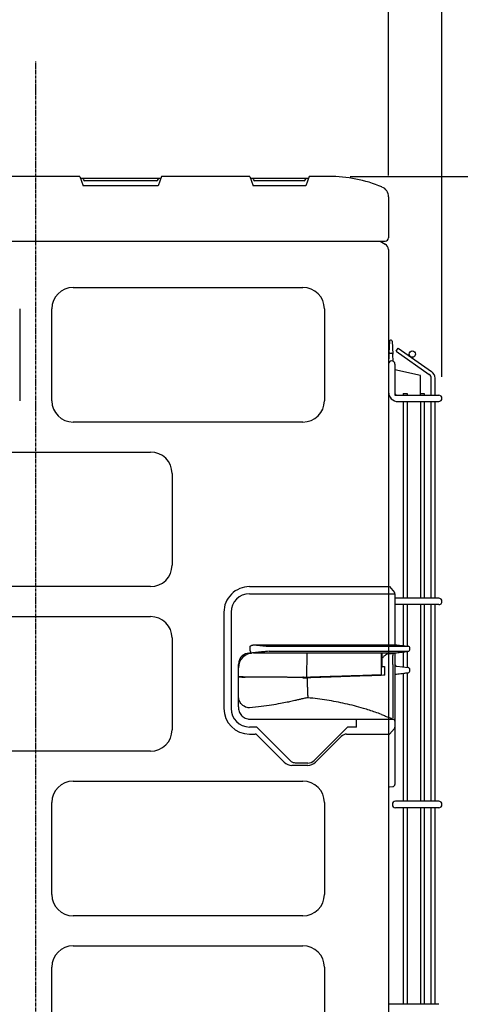
# Model space of a CAD drawing. Extents: x -921 to 1624, y -386 to 1550.
# Drawn here: x -7 to 199, y 409 to 869 of the extents above; entities that cross this region are included whole.
import ezdxf

# ---------------------------------------------------------------- set-up
doc = ezdxf.new("R2010")
doc.units = 0
doc.header["$MEASUREMENT"] = 0
doc.header["$PDMODE"] = 3
doc.header["$PDSIZE"] = -2
doc.linetypes.add('CENTER', pattern=[2, 1.25, -0.25, 0.25, -0.25])
doc.layers.get('0').update_dxf_attribs({"linetype": 'CONTINUOUS'})
doc.layers.get('DEFPOINTS').update_dxf_attribs({"linetype": 'CONTINUOUS'})
for name, color, linetype in [('BASIS', 6, 'CENTER'), ('DETAIL', 5, 'CONTINUOUS'), ('OUTLINE', 3, 'CONTINUOUS'), ('SIZE', 30, 'CONTINUOUS')]:
    doc.layers.add(name, color=color, linetype=linetype)
doc.styles.add('STANDARD_ME08', font='SIMPLEX.shx', dxfattribs={"width": 0.8, "bigfont": 'BIGFONT.shx'})
doc.dimstyles.new('STANDARD_ME', dxfattribs={"dimtxt": 45, "dimasz": 10, "dimexe": 10, "dimexo": 10, "dimgap": 10, "dimtad": 1, "dimdec": 1, "dimdsep": 46, "dimtxsty": 'STANDARD_ME08', "dimblk": 'ORIGIN', "dimcen": 0.09, "dimadec": 1, "dimazin": 0, "dimtfac": 1, "dimtdec": 1, "dimtmove": 0, "dimatfit": 3, "dimldrblk": 'OPEN30', "dimfxl": 1, "dimtolj": 1, "dimtzin": 0, "dimarcsym": 0})

# ---------------------------------------------------------------- blocks, each defined once
blk = doc.blocks.new('_ORIGIN')
at = {"color": 0, "linetype": 'ByBlock'}
blk.add_line((0, 0), (-1, 0), dxfattribs=at)
blk.add_circle((0, 0), 0.5, dxfattribs=at)
blk = doc.blocks.new('*D3')
at = {"layer": 'DEFPOINTS', "color": 0, "transparency": 16777216}
for p in [(137.14, 796), (211.5, 0), (808.66, 0)]:
    blk.add_point(p, dxfattribs=at)
at = {"layer": 'SIZE', "color": 0, "lineweight": -2, "transparency": 16777216}
for p, q in [((147.14, 796), (818.66, 796)), ((808.66, 786), (808.66, 10)), ((221.5, 0), (818.66, 0))]:
    blk.add_line(p, q, dxfattribs=at)
at = {"layer": 'SIZE', "color": 0, "lineweight": -2, "transparency": 16777216, "xscale": 10, "yscale": 10, "zscale": 10}
for p, rotation in [((808.66, 796), 90), ((808.66, 0), 270)]:
    blk.add_blockref('_ORIGIN', p, dxfattribs=dict(at, rotation=rotation))
at = {"layer": 'SIZE', "color": 0, "transparency": 16777216, "insert": (776.16, 389.04), "char_height": 45, "attachment_point": 5, "rotation": 90, "style": 'STANDARD_ME08'}
blk.add_mtext('\\A1;796', dxfattribs=at)
blk = doc.blocks.new('_Open30')
at = {"color": 0, "linetype": 'ByBlock', "lineweight": -2}
for p, q in [((-1, 0.268), (0, 0)), ((0, 0), (-1, -0.268)), ((0, 0), (-1, 0))]:
    blk.add_line(p, q, dxfattribs=at)
blk = doc.blocks.new('*D8')
at = {"layer": 'DEFPOINTS', "color": 0, "transparency": 16777216}
for p in [(190, 995.37), (165, 786.48), (190, 692.2)]:
    blk.add_point(p, dxfattribs=at)
at = {"layer": 'SIZE', "color": 0, "lineweight": -2, "transparency": 16777216}
for p, q in [((165, 796.48), (165, 1005.37)), ((190, 702.2), (190, 1005.37)), ((155, 995.37), (145, 995.37)), ((165, 995.37), (190, 995.37)), ((200, 995.37), (288.29, 995.37))]:
    blk.add_line(p, q, dxfattribs=at)
at = {"layer": 'SIZE', "color": 0, "lineweight": -2, "transparency": 16777216, "xscale": 10, "yscale": 10, "zscale": 10}
blk.add_blockref('_ORIGIN', (165, 995.37), dxfattribs=at)
at = {"layer": 'SIZE', "color": 0, "lineweight": -2, "transparency": 16777216, "xscale": 10, "yscale": 10, "zscale": 10, "rotation": 180}
blk.add_blockref('_ORIGIN', (190, 995.37), dxfattribs=at)
at = {"layer": 'SIZE', "color": 0, "transparency": 16777216, "insert": (249.14, 1027.87), "char_height": 45, "attachment_point": 5, "style": 'STANDARD_ME08'}
blk.add_mtext('\\A1;25', dxfattribs=at)
blk = doc.blocks.new('*D9')
at = {"layer": 'DEFPOINTS', "color": 0, "transparency": 16777216}
for p in [(-165, 1412.78), (-165, 786.48), (165, 786.48)]:
    blk.add_point(p, dxfattribs=at)
at = {"layer": 'SIZE', "color": 0, "lineweight": -2, "transparency": 16777216}
for p, q in [((-165, 796.48), (-165, 1422.78)), ((165, 796.48), (165, 1422.78)), ((155, 1412.78), (-155, 1412.78))]:
    blk.add_line(p, q, dxfattribs=at)
at = {"layer": 'SIZE', "color": 0, "lineweight": -2, "transparency": 16777216, "xscale": 10, "yscale": 10, "zscale": 10, "rotation": 180}
blk.add_blockref('_ORIGIN', (-165, 1412.78), dxfattribs=at)
at = {"layer": 'SIZE', "color": 0, "lineweight": -2, "transparency": 16777216, "xscale": 10, "yscale": 10, "zscale": 10}
blk.add_blockref('_ORIGIN', (165, 1412.78), dxfattribs=at)
at = {"layer": 'SIZE', "color": 0, "transparency": 16777216, "insert": (0, 1445.28), "char_height": 45, "attachment_point": 5, "style": 'STANDARD_ME08'}
blk.add_mtext('\\A1;330', dxfattribs=at)
blk = doc.blocks.new('*D13')
at = {"layer": 'DEFPOINTS', "color": 0, "transparency": 16777216}
for p in [(665, 1296), (808.66, 1296), (138.39, 796)]:
    blk.add_point(p, dxfattribs=at)
at = {"layer": 'SIZE', "color": 0, "lineweight": -2, "transparency": 16777216}
for p, q in [((675, 1296), (818.66, 1296)), ((808.66, 806), (808.66, 1286)), ((148.39, 796), (818.66, 796))]:
    blk.add_line(p, q, dxfattribs=at)
at = {"layer": 'SIZE', "color": 0, "lineweight": -2, "transparency": 16777216, "xscale": 10, "yscale": 10, "zscale": 10}
for p, rotation in [((808.66, 1296), 90), ((808.66, 796), 270)]:
    blk.add_blockref('_ORIGIN', p, dxfattribs=dict(at, rotation=rotation))
at = {"layer": 'SIZE', "color": 0, "transparency": 16777216, "insert": (776.16, 1046), "char_height": 45, "attachment_point": 5, "rotation": 90, "style": 'STANDARD_ME08'}
blk.add_mtext('\\A1;500{\\W0.9; OR MORE}', dxfattribs=at)
blk = doc.blocks.new('*D15')
at = {"layer": 'DEFPOINTS', "color": 0, "transparency": 16777216}
for p in [(665, 1412.78), (665, 1296), (165, 786.48)]:
    blk.add_point(p, dxfattribs=at)
at = {"layer": 'SIZE', "color": 0, "lineweight": -2, "transparency": 16777216}
for p, q in [((165, 796.48), (165, 1422.78)), ((665, 1306), (665, 1422.78)), ((175, 1412.78), (655, 1412.78))]:
    blk.add_line(p, q, dxfattribs=at)
at = {"layer": 'SIZE', "color": 0, "lineweight": -2, "transparency": 16777216, "xscale": 10, "yscale": 10, "zscale": 10, "rotation": 180}
blk.add_blockref('_ORIGIN', (165, 1412.78), dxfattribs=at)
at = {"layer": 'SIZE', "color": 0, "lineweight": -2, "transparency": 16777216, "xscale": 10, "yscale": 10, "zscale": 10}
blk.add_blockref('_ORIGIN', (665, 1412.78), dxfattribs=at)
at = {"layer": 'SIZE', "color": 0, "transparency": 16777216, "insert": (415, 1445.28), "char_height": 45, "attachment_point": 5, "style": 'STANDARD_ME08'}
blk.add_mtext('\\A1;500{\\W0.9; OR MORE}', dxfattribs=at)
blk = doc.blocks.new('INS_1010_3T-205-3_B000__37', base_point=(-1738.11, 262.88))
at = {"color": 7, "linetype": 'Continuous'}
for p, q in [((-1726.11, 266.51), (-1726.11, 269.38)), ((-1726.11, 263.9), (-1726.11, 266.51)), ((-1726.11, 263.4), (-1726.11, 263.9)), ((-1726.11, 262.96), (-1726.11, 263.4)), ((-1726.11, 262.88), (-1726.11, 262.96))]:
    blk.add_line(p, q, dxfattribs=at)

msp = doc.modelspace()

# ---------------------------------------------------------------- linework, layer by layer
at = {"layer": 'BASIS'}
msp.add_line((0, -50), (0, 850), dxfattribs=at)
at = {"layer": 'DETAIL'}
for p, q in [((20.65, 796), (-20.65, 796)), ((20.65, 796), (-20.65, 796)), ((20.65, 796), (22.19, 791.67)), ((58.54, 795.14), (20.96, 795.14)), ((22.08, 795.14), (22.31, 794.53)), ((56.51, 794), (22.99, 794)), ((57.19, 794.53), (57.42, 795.14)), ((58.85, 796), (57.31, 791.67)), ((100.15, 796), (58.85, 796)), ((100.15, 796), (58.85, 796)), ((100.15, 796), (101.69, 791.67)), ((127.54, 795.14), (100.46, 795.14)), ((101.58, 795.14), (101.81, 794.53)), ((125.51, 794), (102.49, 794)), ((126.19, 794.53), (126.42, 795.14)), ((127.85, 796), (126.31, 791.67)), ((137.14, 796), (127.85, 796)), ((137.14, 796), (127.85, 796)), ((57.31, 791.67), (22.19, 791.67)), ((126.31, 791.67), (101.69, 791.67)), ((165, 786.48), (165, 767.3)), ((-163.5, 765.8), (163.5, 765.8)), ((161.09, 765.8), (163.5, 764.41)), ((165, 761.81), (165, 604.1)), ((165.39, 718.89), (165.1, 713.36)), ((166.25, 719.36), (165.89, 719.36)), ((166.75, 718.89), (167.07, 712.89)), ((168.51, 714.24), (169.55, 715.71)), ((168.51, 714.24), (184.08, 703.34)), ((169.55, 715.71), (185.11, 704.81)), ((165.08, 712.89), (165, 708.2)), ((165, 712.89), (165.08, 712.89)), ((165.1, 713.36), (165.08, 712.89)), ((165.58, 713.36), (166.57, 713.36)), ((167.25, 709.5), (167.07, 712.89)), ((168, 708.2), (168, 694.7)), ((179.94, 702.86), (168, 705.62)), ((179.92, 693.7), (179.94, 702.86)), ((184.97, 693.7), (184.97, 701.62)), ((186.77, 693.7), (186.77, 701.62)), ((169, 693.7), (188.5, 693.7)), ((171.86, 694.45), (171.86, 693.7)), ((171.86, 694.45), (173.66, 694.45)), ((171.86, 694.45), (171.86, 693.7)), ((171.86, 694.45), (173.66, 694.45)), ((173.66, 694.45), (173.66, 693.7)), ((173.66, 694.45), (173.66, 693.7)), ((179.92, 694.45), (181.72, 694.45)), ((179.92, 694.45), (181.72, 694.45)), ((181.72, 694.45), (181.72, 693.7)), ((181.72, 694.45), (181.72, 693.7)), ((169.5, 690.7), (188.5, 690.7)), ((171.86, 690.7), (171.86, 598.7)), ((173.66, 690.7), (173.66, 598.7)), ((173.66, 690.7), (173.66, 598.7)), ((179.91, 690.7), (179.92, 598.7)), ((181.72, 690.7), (181.72, 598.7)), ((181.72, 690.7), (181.72, 598.7)), ((184.97, 598.7), (184.97, 690.7)), ((186.77, 598.7), (186.77, 690.7)), ((100, 604.1), (165.5, 604.1)), ((165.5, 604.1), (167.77, 601.4)), ((168, 600.76), (168, 576.85)), ((188.5, 598.7), (168, 598.7)), ((188.5, 595.7), (168, 595.7)), ((171.86, 595.7), (171.86, 576.49)), ((173.66, 595.7), (173.66, 576.26)), ((179.92, 595.7), (179.92, 503.7)), ((181.72, 595.7), (181.72, 503.7)), ((184.97, 503.7), (184.97, 595.7)), ((186.77, 503.7), (186.77, 595.7)), ((102.5, 576.85), (168.88, 576.85)), ((109.12, 576.21), (174.12, 576.21)), ((168.88, 576.85), (174.12, 576.21)), ((101.8, 573.1), (168, 573.1)), ((109.12, 573.86), (174.12, 573.86)), ((168, 573.1), (168, 511.55)), ((171.86, 573.58), (171.86, 566.49)), ((173.66, 573.8), (173.66, 566.26)), ((175, 574.85), (175, 575.22)), ((168.88, 566.85), (174.12, 566.21)), ((171.86, 563.58), (171.86, 503.7)), ((171.86, 563.58), (171.86, 503.7)), ((173.66, 563.8), (173.66, 503.7)), ((173.66, 563.8), (173.66, 503.7)), ((175, 564.85), (175, 565.22)), ((100, 542.14), (167.35, 542.14)), ((165, 535.1), (165, 41.4)), ((165, 510.5), (165.5, 510.5)), ((165.5, 510.5), (167.03, 510.55)), ((188.5, 503.7), (168.3, 503.7)), ((188.5, 500.7), (168.3, 500.7)), ((171.86, 500.7), (171.86, 408.7)), ((171.86, 500.7), (171.86, 408.7)), ((173.66, 500.7), (173.66, 408.7)), ((173.66, 500.7), (173.66, 408.7)), ((179.92, 500.7), (179.92, 408.7)), ((179.92, 500.7), (179.92, 408.7)), ((181.72, 500.7), (181.72, 408.7)), ((181.72, 500.7), (181.72, 408.7)), ((184.97, 408.7), (184.97, 500.7)), ((186.77, 408.7), (186.77, 500.7)), ((188.5, 408.7), (165, 408.7))]:
    msp.add_line(p, q, dxfattribs=at)
at = {"layer": 'DETAIL', "linetype": 'Continuous'}
for p, q in [((17.5, 744.1), (125, 744.1)), ((-7.5, 734.1), (-7.5, 691.1)), ((7.5, 691.1), (7.5, 734.1)), ((135, 734.1), (135, 691.1)), ((125, 681.1), (17.5, 681.1)), ((-53.75, 667.1), (53.75, 667.1)), ((63.75, 657.1), (63.75, 614.1)), ((53.75, 604.1), (-53.75, 604.1)), ((100, 600.76), (168, 600.76)), ((-53.75, 590.1), (53.75, 590.1)), ((88, 592.1), (88, 547.1)), ((91.34, 592.1), (91.34, 547.1)), ((63.75, 580.1), (63.75, 537.1)), ((108.48, 576.24), (109.12, 576.21)), ((109.12, 573.86), (108.48, 573.83)), ((126.84, 561.66), (126.88, 573.1)), ((161.62, 572.57), (162, 572.6)), ((161.62, 572.57), (161.62, 562.78)), ((162, 570.23), (162, 573.1)), ((162, 570.23), (162, 573.1)), ((94.8, 547.84), (94.8, 567.74)), ((162, 567.62), (162, 570.23)), ((162, 567.62), (162, 570.23)), ((162, 567.12), (162, 567.62)), ((162, 567.12), (162, 567.62)), ((162, 566.69), (162, 567.12)), ((162, 566.69), (162, 567.12)), ((162, 566.69), (163.14, 566.72)), ((162, 566.61), (162, 566.69)), ((162, 566.61), (162, 566.69)), ((162.06, 566.61), (163.14, 566.72)), ((163.14, 566.72), (163.14, 562.8)), ((167, 567.74), (167, 542.71)), ((161.62, 566.59), (161.93, 566.6)), ((161.72, 562.79), (162.97, 562.7)), ((127.04, 557.13), (127.04, 561.28)), ((150, 538.44), (150, 542.14)), ((150, 538.44), (150, 542.14)), ((103.37, 538.44), (100, 538.44)), ((100, 535.1), (102.67, 535.1)), ((119.38, 522.43), (103.37, 538.44)), ((103.38, 534.81), (116.22, 521.96)), ((130.16, 522.73), (145.88, 538.44)), ((145.4, 535.1), (150, 535.1)), ((150, 538.44), (145.88, 538.44)), ((150, 535.1), (161.5, 535.1)), ((161.5, 535.1), (164, 535.1)), ((164, 535.1), (164.2, 535.1)), ((164.2, 535.1), (165.5, 535.1)), ((165.5, 535.1), (167.77, 537.8)), ((130.81, 521.96), (142.92, 534.07)), ((53.75, 527.1), (-53.75, 527.1)), ((127.33, 521.55), (121.87, 521.55)), ((130.82, 521.97), (130.87, 522.02)), ((127.28, 520.5), (119.76, 520.5)), ((17.5, 513.1), (125, 513.1)), ((7.5, 460.1), (7.5, 503.1)), ((135, 503.1), (135, 460.1)), ((125, 450.1), (17.5, 450.1)), ((17.5, 436.1), (125, 436.1)), ((7.5, 383.1), (7.5, 426.1)), ((135, 426.1), (135, 383.1))]:
    msp.add_line(p, q, dxfattribs=at)
at = {"layer": 'DETAIL'}
msp.add_circle((176.14, 712.92), 1.5, dxfattribs=at)
for centre, radius, start, end in [((23.06, 794.8), 0.801, 199.8427, 265.0457), ((23.06, 794.8), 0.801, 199.8427, 265.0457), ((56.44, 794.8), 0.801, 274.9543, 340.1573), ((56.44, 794.8), 0.801, 274.9543, 340.1573), ((102.56, 794.8), 0.801, 199.8427, 265.0457), ((102.56, 794.8), 0.801, 199.8427, 265.0457), ((125.44, 794.8), 0.801, 274.9543, 340.1573), ((125.44, 794.8), 0.801, 274.9543, 340.1573), ((137.76, 734.03), 61.98, 67.0286, 90.5776), ((160, 786.48), 5, 0, 67.0286), ((163.5, 767.3), 1.5, 270, 0), ((162, 761.81), 3, 0, 60), ((165.89, 718.86), 0.5, 90, 177), ((166.25, 718.86), 0.5, 3, 90), ((166.5, 708.2), 1.5, 0, 180), ((165.58, 712.86), 0.5, 90, 177), ((166.57, 712.86), 0.5, 3, 90), ((182.87, 701.62), 2.1, 0, 55), ((182.87, 701.62), 3.9, 0, 55), ((169.5, 695.2), 4.5, 180, 270), ((169, 694.7), 1, 180, 270), ((188.5, 692.2), 1.5, 270, 90), ((100, 592.1), 12, 90, 180.0031), ((167, 600.76), 1, 360, 40), ((188.5, 597.2), 1.5, 270, 90), ((174, 575.22), 1, 359.9996, 82.9996), ((174, 574.85), 1, 277.0473, 0.0007), ((169, 567.84), 1, 180.0003, 263.0003), ((174, 565.22), 1, 359.9996, 82.9996), ((174, 564.85), 1, 277.0473, 0.0007), ((167, 511.55), 1, 271.7373, 0.0003), ((168.3, 502.2), 1.5, 90, 270), ((188.5, 502.2), 1.5, 270, 90)]:
    msp.add_arc(centre, radius, start, end, dxfattribs=at)
at = {"layer": 'DETAIL', "linetype": 'Continuous'}
for centre, radius, start, end in [((17.5, 734.1), 10, 90, 180), ((125, 734.1), 10, 0, 90), ((17.5, 691.1), 10, 180, 270), ((125, 691.1), 10, 270, 0), ((53.75, 657.1), 10, 0, 90), ((53.75, 614.1), 10, 270, 0), ((100, 592.1), 8.66, 90, 180), ((53.75, 580.1), 10, 0, 90), ((101.8, 566.1), 7, 90, 180), ((100.08, 567.74), 5.28, 131.2101, 180.0754), ((100.01, 567.82), 5.17, 93.0153, 131.1688), ((99.81, 585.03), 12.04, 270.9127, 275.5283), ((100, 547.1), 12, 180.0031, 270), ((100, 547.1), 8.66, 180, 270), ((167, 541.21), 1, 69.3397, 69.9232), ((167, 541.21), 1, 0.0012, 69.3397), ((53.75, 537.1), 10, 270, 0), ((102.67, 534.1), 1, 45, 90), ((145.4, 531.6), 3.5, 90, 135), ((167, 538.44), 1, 320, 360), ((119.76, 525.5), 5, 225, 270), ((127.28, 525.5), 5, 270, 315), ((127.33, 525.56), 4.01, 269.9986, 315.0159), ((17.5, 503.1), 10, 90, 180), ((125, 503.1), 10, 0, 90), ((17.5, 460.1), 10, 180, 270), ((125, 460.1), 10, 270, 0), ((17.5, 426.1), 10, 90, 180), ((125, 426.1), 10, 0, 90)]:
    msp.add_arc(centre, radius, start, end, dxfattribs=at)
for points, knots in [([(100.33, 576.02), (100.33, 576.05), (100.33, 576.14), (100.39, 576.27), (100.49, 576.39), (100.62, 576.5), (100.81, 576.6), (101, 576.68), (101.18, 576.73), (101.37, 576.78), (101.63, 576.82), (101.98, 576.85), (102.26, 576.86), (102.44, 576.85), (102.48, 576.85), (102.5, 576.85)], [0, 0, 0, 0, 0.101561, 0.274373, 0.400165, 0.562317, 0.805643, 1.02535, 1.186157, 1.362411, 1.62594, 1.973774, 2.404667, 2.461683, 2.519374, 2.519374, 2.519374, 2.519374]), ([(100.33, 574.04), (100.33, 574.21), (100.33, 574.54), (100.33, 575.03), (100.33, 575.52), (100.33, 575.85), (100.33, 576.02)], [0, 0, 0, 0, 0.494762, 0.989523, 1.482648, 1.975772, 1.975772, 1.975772, 1.975772]), ([(102.5, 576.85), (103, 576.8), (103.99, 576.7), (105.49, 576.54), (106.98, 576.39), (107.98, 576.29), (108.48, 576.24)], [0, 0, 0, 0, 1.502725, 3.00545, 4.508175, 6.010901, 6.010901, 6.010901, 6.010901]), ([(100, 572.99), (99.98, 572.99), (99.94, 572.99), (99.87, 572.99), (99.8, 572.99), (99.75, 572.99), (99.73, 572.98)], [0, 0, 0, 0, 0.0524828, 0.142504, 0.2043878, 0.2664106, 0.2664106, 0.2664106, 0.2664106]), ([(100.33, 574.04), (100.33, 573.98), (100.34, 573.87), (100.39, 573.69), (100.45, 573.52), (100.53, 573.37), (100.63, 573.24), (100.74, 573.14), (100.85, 573.08), (100.93, 573.06), (100.97, 573.05)], [0, 0, 0, 0, 0.173226, 0.353446, 0.53435, 0.709065, 0.871584, 1.018206, 1.148112, 1.263358, 1.263358, 1.263358, 1.263358]), ([(108.48, 573.83), (107.85, 573.76), (106.6, 573.63), (104.72, 573.44), (102.85, 573.24), (101.59, 573.11), (100.97, 573.05)], [0, 0, 0, 0, 1.88695, 3.7739, 5.661712, 7.549524, 7.549524, 7.549524, 7.549524]), ([(165.36, 572.77), (165.11, 572.73), (164.5, 572.62), (163.56, 572.14), (162.72, 571.44), (162.29, 570.88), (162.12, 570.64)], [0, 0, 0, 0, 0.740415, 1.865887, 3.110661, 3.98611, 3.98611, 3.98611, 3.98611]), ([(165.36, 572.77), (165.57, 572.8), (166.01, 572.85), (166.55, 572.92), (166.98, 572.97), (167.19, 573), (167.3, 573.01)], [0, 0, 0, 0, 0.65406, 1.30812, 1.631427, 1.954733, 1.954733, 1.954733, 1.954733]), ([(167, 567.74), (167.01, 568.05), (167.02, 568.67), (167.04, 569.57), (167.06, 570.41), (167.08, 571.16), (167.1, 571.81), (167.11, 572.32), (167.12, 572.69), (167.12, 572.88), (167.12, 572.95)], [0, 0, 0, 0, 0.941051, 1.852278, 2.69366, 3.46517, 4.114378, 4.637054, 5.008072, 5.214446, 5.214446, 5.214446, 5.214446]), ([(167.12, 572.95), (167.13, 572.96), (167.13, 572.97), (167.17, 572.99), (167.21, 573), (167.26, 573.01), (167.28, 573.01), (167.3, 573.01)], [0, 0, 0, 0, 0.021019, 0.05898, 0.106761, 0.1548857, 0.1916581, 0.1916581, 0.1916581, 0.1916581]), ([(167.95, 573.09), (167.96, 573.1), (167.98, 573.1), (167.99, 573.1), (168, 573.1)], [0, 0, 0, 0, 0.02393351, 0.04734003, 0.04734003, 0.04734003, 0.04734003]), ([(162, 570.23), (162, 570.27), (162, 570.34), (162.02, 570.44), (162.06, 570.55), (162.1, 570.61), (162.12, 570.64)], [0, 0, 0, 0, 0.099283, 0.2152692, 0.3135674, 0.4331115, 0.4331115, 0.4331115, 0.4331115]), ([(161.62, 562.78), (158.72, 562.68), (152.92, 562.49), (145.68, 562.26), (139.88, 562.07), (136.26, 561.95), (133.36, 561.86), (131.55, 561.8), (130.1, 561.75), (129.02, 561.72), (127.93, 561.67), (127.21, 561.66), (126.84, 561.66)], [0, 0, 0, 0, 8.697991, 17.395983, 21.744979, 26.093974, 28.268472, 30.44297, 31.530219, 32.617468, 33.704824, 34.791937, 34.791937, 34.791937, 34.791937]), ([(162.72, 562.63), (159.75, 562.53), (153.8, 562.34), (146.37, 562.1), (140.42, 561.9), (136.71, 561.78), (133.73, 561.68), (131.87, 561.62), (130.39, 561.58), (129.27, 561.54), (128.16, 561.5), (127.41, 561.49), (127.04, 561.48)], [0, 0, 0, 0, 8.925083, 17.850167, 22.313243, 26.776319, 29.007856, 31.239392, 32.355159, 33.470926, 34.585217, 35.699277, 35.699277, 35.699277, 35.699277]), ([(162.06, 566.61), (162.05, 566.61), (162, 566.61), (161.96, 566.6), (161.93, 566.6)], [0, 0, 0, 0, 0.0266403, 0.1288187, 0.1288187, 0.1288187, 0.1288187]), ([(163.14, 562.8), (163.14, 562.79), (163.14, 562.78), (163.13, 562.76), (163.11, 562.73), (163.07, 562.69), (163.02, 562.67), (162.96, 562.65), (162.88, 562.64), (162.81, 562.63), (162.76, 562.63), (162.74, 562.63), (162.72, 562.63)], [0, 0, 0, 0, 0.0139366, 0.0278741, 0.0772411, 0.1261387, 0.1776414, 0.229693, 0.3338495, 0.4145875, 0.4485488, 0.4831574, 0.4831574, 0.4831574, 0.4831574]), ([(97.04, 561.85), (96.82, 561.85), (96.38, 561.86), (95.81, 561.88), (95.3, 561.9), (95.01, 561.93), (94.85, 561.94), (94.85, 561.94), (94.85, 561.94), (94.85, 561.94), (94.84, 561.94), (94.82, 561.95), (94.8, 561.95)], [0, 0, 0, 0, 0.652805, 1.315006, 1.70656, 2.183381, 2.183381, 2.183381, 2.183382, 2.183382, 2.183382, 2.238369, 2.238369, 2.238369, 2.238369]), ([(97.18, 561.67), (96.97, 561.67), (96.51, 561.67), (95.92, 561.69), (95.37, 561.71), (95.07, 561.74), (94.9, 561.76), (94.9, 561.76), (94.9, 561.76), (94.9, 561.76), (94.87, 561.76), (94.83, 561.76), (94.8, 561.77)], [0, 0, 0, 0, 0.641841, 1.372049, 1.783638, 2.286397, 2.286397, 2.286397, 2.286398, 2.286398, 2.286398, 2.386308, 2.386308, 2.386308, 2.386308]), ([(97.04, 561.85), (97.51, 561.86), (99.02, 561.87), (102.03, 561.9), (106.43, 561.92), (111.77, 561.92), (117.11, 561.86), (121.53, 561.78), (123.96, 561.72), (124.91, 561.69)], [0, 0, 0, 0, 1.422772, 4.528181, 9.023805, 14.617444, 20.574117, 25.028656, 27.876094, 27.876094, 27.876094, 27.876094]), ([(125, 561.51), (123.31, 561.55), (120.13, 561.63), (115.72, 561.7), (111.14, 561.73), (106.56, 561.74), (102.17, 561.72), (99.16, 561.69), (97.65, 561.67), (97.18, 561.67)], [0, 0, 0, 0, 5.064062, 9.562445, 13.233162, 18.796406, 23.299005, 26.415265, 27.819277, 27.819277, 27.819277, 27.819277]), ([(126.84, 561.66), (126.68, 561.66), (126.33, 561.67), (125.81, 561.67), (125.34, 561.68), (125.03, 561.69), (124.91, 561.69)], [0, 0, 0, 0, 0.503669, 1.023333, 1.564819, 1.934068, 1.934068, 1.934068, 1.934068]), ([(125, 561.51), (125.11, 561.5), (125.43, 561.49), (125.93, 561.49), (126.5, 561.48), (126.86, 561.48), (127.04, 561.48)], [0, 0, 0, 0, 0.328463, 0.968264, 1.498747, 2.043139, 2.043139, 2.043139, 2.043139]), ([(127.04, 561.28), (127.04, 561.29), (127.04, 561.32), (127.04, 561.35), (127.04, 561.38), (127.04, 561.41), (127.04, 561.44), (127.04, 561.46), (127.04, 561.47), (127.04, 561.48), (127.04, 561.48)], [0, 0, 0, 0, 0.0339471, 0.0685406, 0.1020249, 0.1325064, 0.1582696, 0.1781086, 0.19246, 0.1984766, 0.1984766, 0.1984766, 0.1984766]), ([(100, 547.35), (99.61, 547.4), (98.26, 547.59), (96.42, 548.72), (95.05, 550.69), (94.89, 552.06), (94.82, 552.73), (94.82, 552.73), (94.82, 552.73), (94.82, 552.73), (94.81, 552.77), (94.81, 552.82), (94.8, 552.87)], [0, 0, 0, 0, 1.179256, 4.069096, 6.165628, 8.1482, 8.1482, 8.1482, 8.1482, 8.1482, 8.1482, 8.289449, 8.289449, 8.289449, 8.289449]), ([(127.04, 557.13), (127.05, 556.87), (127.07, 556.34), (127.1, 555.54), (127.12, 554.78), (127.14, 554.27), (127.15, 554.03)], [0, 0, 0, 0, 0.803753, 1.592887, 2.376835, 3.108401, 3.108401, 3.108401, 3.108401]), ([(127.15, 554.03), (127.16, 553.81), (127.18, 553.42), (127.22, 552.88), (127.27, 552.46), (127.32, 552.22), (127.34, 552.12)], [0, 0, 0, 0, 0.644529, 1.193061, 1.615147, 1.915392, 1.915392, 1.915392, 1.915392]), ([(127.34, 552.12), (126.67, 552.02), (125.68, 551.86), (124.21, 551.52), (122.81, 551.17), (121.33, 550.82), (119.56, 550.41), (117.32, 549.94), (114.12, 549.32), (110.09, 548.63), (105.28, 547.93), (101.83, 547.55), (100, 547.35)], [0, 0, 0, 0, 2.018273, 3.033673, 4.52539, 6.324029, 7.611484, 9.966359, 13.205954, 17.372303, 22.239163, 27.776482, 27.776482, 27.776482, 27.776482]), ([(161.69, 544.29), (160.74, 544.66), (157.96, 545.72), (152.35, 547.5), (144.77, 549.42), (136.12, 551.12), (130.26, 551.79), (127.34, 552.12)], [0, 0, 0, 0, 3.041854, 8.915428, 17.643713, 26.500498, 35.327378, 35.327378, 35.327378, 35.327378]), ([(94.8, 547.84), (94.82, 547.48), (94.85, 546.76), (95.14, 545.72), (95.6, 544.74), (96.23, 543.87), (97.01, 543.13), (97.98, 542.54), (99.01, 542.2), (99.71, 542.16), (100, 542.14)], [0, 0, 0, 0, 1.077437, 2.152612, 3.222679, 4.291784, 5.362565, 6.420938, 7.691901, 8.547158, 8.547158, 8.547158, 8.547158]), ([(161.69, 544.29), (162.31, 544.06), (163.49, 543.61), (165.03, 543.03), (166.3, 542.55), (167, 542.27), (167.35, 542.14)], [0, 0, 0, 0, 1.994029, 3.789534, 4.942853, 6.062741, 6.062741, 6.062741, 6.062741]), ([(121.87, 521.55), (121.59, 521.57), (121.13, 521.59), (120.48, 521.75), (119.9, 521.99), (119.55, 522.28), (119.38, 522.43)], [0, 0, 0, 0, 0.836687, 1.359193, 2.028973, 2.696064, 2.696064, 2.696064, 2.696064])]:
    msp.add_open_spline(points, degree=3, knots=knots, dxfattribs=at)
msp.add_open_spline([(167.3, 573.01), (167.41, 573.03), (167.62, 573.05), (167.84, 573.08), (167.95, 573.09)], degree=3, dxfattribs=at)
at = {"layer": 'DETAIL'}
for points in [[(168, 573.1), (168.46, 573.16), (169.37, 573.27), (170.74, 573.44), (172.33, 573.64), (173.45, 573.77), (174.12, 573.86)], [(168, 563.1), (168.46, 563.16), (169.37, 563.27), (170.74, 563.44), (172.33, 563.64), (173.45, 563.77), (174.12, 563.86)]]:
    msp.add_open_spline(points, degree=3, knots=[0, 0, 0, 0, 1.382788, 2.765574, 4.148359, 6.169402, 6.169402, 6.169402, 6.169402], dxfattribs=at)
at = {"layer": 'OUTLINE'}
for p, q in [((20.65, 796), (-20.65, 796)), ((20.65, 796), (20.96, 795.14)), ((58.54, 795.14), (20.96, 795.14)), ((58.85, 796), (58.54, 795.14)), ((100.15, 796), (58.85, 796)), ((100.15, 796), (100.46, 795.14)), ((127.54, 795.14), (100.46, 795.14)), ((127.85, 796), (127.54, 795.14)), ((137.14, 796), (127.85, 796)), ((165, 786.48), (165, 767.3)), ((161.09, 765.8), (163.5, 764.41)), ((161.09, 765.8), (163.5, 765.8)), ((165, 761.81), (165, 41.4)), ((168.51, 714.24), (169.55, 715.71)), ((168.51, 714.24), (184.08, 703.34)), ((169.55, 715.71), (185.11, 704.81)), ((168, 708.2), (168, 693.7)), ((184.97, 693.7), (184.97, 701.62)), ((186.77, 693.7), (186.77, 701.62)), ((168, 693.7), (184.97, 693.7)), ((186.77, 693.7), (188.5, 693.7)), ((186.77, 690.7), (188.5, 690.7)), ((186.77, 598.7), (186.77, 690.7)), ((188.5, 598.7), (186.77, 598.7)), ((188.5, 595.7), (186.77, 595.7)), ((186.77, 503.7), (186.77, 595.7)), ((188.5, 503.7), (186.77, 503.7)), ((188.5, 500.7), (186.77, 500.7)), ((186.77, 408.7), (186.77, 500.7))]:
    msp.add_line(p, q, dxfattribs=at)
for centre, radius, start, end in [((137.76, 734.03), 61.98, 67.0286, 90.5776), ((160, 786.48), 5, 0, 67.0286), ((163.5, 767.3), 1.5, 270, 0), ((162, 761.81), 3, 0, 60), ((166.5, 708.2), 1.5, 0, 180), ((182.87, 701.62), 2.1, 0, 55), ((182.87, 701.62), 3.9, 0, 55), ((188.5, 692.2), 1.5, 270, 90), ((188.5, 597.2), 1.5, 270, 90), ((188.5, 502.2), 1.5, 270, 90)]:
    msp.add_arc(centre, radius, start, end, dxfattribs=at)

# ---------------------------------------------------------------- block references
at = {"layer": 'DETAIL'}
msp.add_blockref('INS_1010_3T-205-3_B000__37', (150, 566.61), dxfattribs=at)

# ---------------------------------------------------------------- dimensions: what is measured, and where the dimension line sits
at = {"layer": 'SIZE'}
dim = msp.add_linear_dim(base=(665, 1412.78), p1=(165, 786.48), p2=(665, 1296), angle=180, text='<>{\\W0.9; OR MORE}', dimstyle='STANDARD_ME', dxfattribs=at)
dim.commit()
dim.dimension.update_dxf_attribs({"geometry": '*D15', "text_midpoint": (415, 1445.28)})
for base, p1, p2, angle, picture, middle in [((-165, 1412.78), (165, 786.48), (-165, 786.48), 180, '*D9', (0, 1412.78)), ((808.66, 0), (137.14, 796), (211.5, 0), 90, '*D3', (808.66, 389.04))]:
    dim = msp.add_linear_dim(base=base, p1=p1, p2=p2, angle=angle, dimstyle='STANDARD_ME', dxfattribs=at)
    dim.commit()
    dim.dimension.update_dxf_attribs({"geometry": picture, "text_midpoint": middle, "dimtype": 160})
dim = msp.add_linear_dim(base=(808.66, 1296), p1=(138.39, 796), p2=(665, 1296), angle=90, text='<>{\\W0.9; OR MORE}', dimstyle='STANDARD_ME', dxfattribs=at)
dim.commit()
dim.dimension.update_dxf_attribs({"geometry": '*D13', "text_midpoint": (808.66, 1046), "dimtype": 160})
dim = msp.add_linear_dim(base=(190, 995.37), p1=(165, 786.48), p2=(190, 692.2), angle=180, dimstyle='STANDARD_ME', dxfattribs=at)
dim.commit()
dim.dimension.update_dxf_attribs({"geometry": '*D8', "text_midpoint": (249.14, 1027.87)})

doc.saveas('drawing.dxf')
